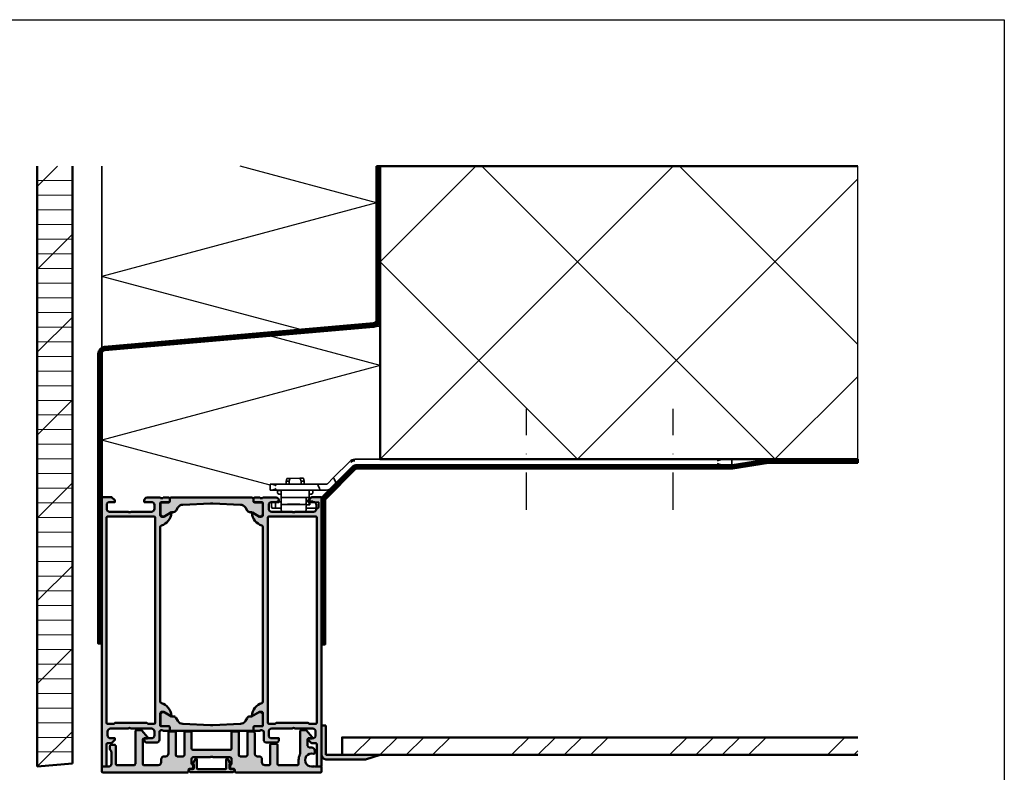
# Model space of a CAD drawing. Units: millimetres. Extents: x 314903 to 317953, y 53200 to 56683.
# Drawn here: x 315166 to 315502, y 56426 to 56683 of the extents above; entities that cross this region are included whole.
import ezdxf

# ---------------------------------------------------------------- set-up
doc = ezdxf.new("R2010")
doc.units = ezdxf.units.MM
doc.linetypes.add('FOLIE2', pattern=[6.4, 1.6, -4.8])
doc.linetypes.add('STRICHPUNKT', pattern=[25.4, 12.7, -6.35, 0, -6.35])
doc.layers.get('Defpoints').update_dxf_attribs({"color": 9})
doc.layers.get('Defpoints').transparency = 0.5
for name, color, linetype, lineweight in [('Achsen', 3, 'STRICHPUNKT', 25), ('Alu', 50, 'Continuous', 50), ('Beton', 150, 'Continuous', 50), ('Beton6', 155, 'Continuous', 18), ('Folie', 10, 'Continuous', 50), ('Holz', 40, 'Continuous', 50), ('Holz6', 45, 'Continuous', 18), ('Isolation', 14, 'Continuous', 25), ('Kst', 20, 'Continuous', 50), ('Stahl1', 132, 'Continuous', 35)]:
    doc.layers.add(name, color=color, linetype=linetype, lineweight=lineweight)
doc.layers.add('Alu6', color=55, linetype='Continuous', lineweight=18, transparency=0.7)
doc.layers.add('Defline', color=253, linetype='Continuous', plot=False)
doc.layers.add('Grau30', color=253, linetype='Continuous', transparency=0.7)
doc.layers.add('Viewport3ForCustomObjects_0', color=7, linetype='Continuous')

# ---------------------------------------------------------------- blocks, each defined once
blk = doc.blocks.new('*U4207')
at = {"layer": 'Stahl1'}
for p, q in [((0.9, 3.4), (0.9, 1.75)), ((2.23, 3.8), (1.35, 3.8)), ((2.23, 3.8), (5.25, 3.8)), ((5.25, 2.46), (5.25, 4.46)), ((7.25, 5), (11.75, 5)), ((13.75, 4.46), (13.75, 2.46)), ((14.33, 3.8), (13.75, 3.8)), ((15.75, 3.8), (14.33, 3.8)), ((15.75, 1.6), (15.75, 3.8)), ((16.65, 3.8), (15.75, 3.8)), ((17.1, 3.4), (17.1, 1.75)), ((0.91, 1.75), (0.9, 1.75)), ((0.91, 1.75), (1.84, 1.75)), ((3.95, 1.75), (1.84, 1.75)), ((2.93, 1.43), (2.61, 1.75)), ((3, 1.4), (3.7, 1.4)), ((3.18, 1.53), (3.07, 1.43)), ((3.99, 2.6), (3.95, 2.7)), ((3.95, 0.1), (3.95, 2.7)), ((3.95, 0.1), (4.25, 0.1)), ((3.99, 2.6), (4.25, 2.6)), ((4.25, 0.1), (4.25, 2.6)), ((4.29, 2.6), (4.25, 2.6)), ((4.25, 0.1), (4.29, 0.1)), ((4.25, -0.19), (4.25, 0.1)), ((13.75, 0.1), (4.29, 0.1)), ((5.25, 2.32), (5.25, 2.46)), ((5.25, 2.32), (5.25, 2.14)), ((5.25, 0.73), (5.25, 2.14)), ((5.25, 0.73), (5.25, 0.2)), ((7.25, 2.5), (11.75, 2.5)), ((13.75, 2.32), (13.75, 2.46)), ((13.75, 2.14), (13.75, 2.32)), ((13.75, 0.73), (13.75, 2.14)), ((13.75, 1.6), (15.75, 1.6)), ((13.75, 0.1), (13.75, 0.73)), ((13.75, 0.1), (13.75, -0.19)), ((14.3, 1.4), (15, 1.4)), ((15.07, 1.43), (15.24, 1.6)), ((16.91, 1.75), (15.75, 1.75)), ((17.1, 1.75), (16.91, 1.75)), ((-4.87, -4.56), (-3.44, -3.13)), ((-1.67, -2.4), (0.35, -2.4)), ((16.82, -2.4), (0.35, -2.4)), ((0.7, -2.9), (1.12, -3.9)), ((2.95, -1.3), (3.43, -1)), ((2.95, -1.3), (2.95, -2.3)), ((3.54, -2.3), (2.95, -2.3)), ((3.43, -1), (3.54, -1)), ((3.54, -1), (3.66, -1)), ((3.54, -2.3), (3.66, -2.3)), ((4.25, -1), (3.66, -1)), ((3.66, -2.3), (4.22, -2.3)), ((4.22, -2.3), (13.75, -2.3)), ((4.25, -0.19), (4.25, -1.42)), ((4.25, -2.28), (4.25, -1.42)), ((5.9, -2.3), (5.9, -2.4)), ((12.1, -2.3), (12.1, -2.4)), ((13.75, -1.42), (13.75, -0.19)), ((14.46, -1), (13.75, -1)), ((13.75, -1.42), (13.75, -2.3)), ((14.46, -2.3), (13.75, -2.3)), ((14.46, -1), (14.57, -1)), ((15.05, -2.3), (14.46, -2.3)), ((14.57, -1), (15.05, -1.3)), ((15.05, -2.3), (15.05, -1.3)), ((17.5, -2.4), (16.82, -2.4)), ((17.5, -4.4), (17.5, -2.4)), ((-11.06, -10.75), (-4.87, -4.56)), ((-4.04, -6.56), (-9.65, -12.17)), ((-4.35, -6.16), (-4.76, -5.16)), ((-2.03, -4.55), (-4.04, -6.56)), ((1.18, -4.4), (-1.67, -4.4)), ((1.18, -4.4), (16.82, -4.4)), ((5.9, -4.4), (5.9, -5.4)), ((6.17, -6.4), (5.9, -5.4)), ((6.92, -5.4), (5.9, -5.4)), ((6.17, -6.4), (7.35, -6.4)), ((6.92, -5.4), (6.92, -4.4)), ((10.65, -6.4), (7.35, -6.4)), ((10.65, -6.4), (11.83, -6.4)), ((11.08, -4.4), (11.08, -5.4)), ((12.1, -5.4), (11.08, -5.4)), ((11.83, -6.4), (12.1, -5.4)), ((12.1, -4.4), (12.1, -5.4)), ((16.82, -4.4), (17.5, -4.4)), ((-140.06, -12.78), (-140.06, -10.78)), ((-137.24, -10.78), (-140.06, -10.78)), ((-140.06, -12.78), (-137.24, -12.78)), ((-11.41, -10.9), (-137.24, -10.78)), ((-11.41, -12.9), (-137.24, -12.78))]:
    blk.add_line(p, q, dxfattribs=at)
for centre, radius, start, end in [((14.33, -1.2), 5, 90, 96.6652), ((3.75, 1.25), 0.5, 66.4218, 78.9038), ((15, 1.5), 0.1, 270, 315), ((-11.41, -10.4), 0.5, 270, 315), ((-11.41, -10.4), 2.5, 270, 315)]:
    blk.add_arc(centre, radius, start, end, dxfattribs=at)
at = {"layer": 'Stahl1', "extrusion": (0, 0, -1)}
for centre, radius, start, end in [((-3, 1.5), 0.1, 225, 315), ((-14.25, 1.25), 0.5, 0, 44.427)]:
    blk.add_arc(centre, radius, start, end, dxfattribs=at)
at = {"layer": 'Stahl1', "ltscale": 0.236842, "extrusion": (0, 0, -1)}
blk.add_arc((11.41, -10.4), 2, 225, 270, dxfattribs=at)
for centre, major_axis, ratio, start_param, end_param in [((1.35, 3.4), (-0.438, 0), 0.914208, 0, 1.570796), ((2.23, 3.4), (0, 0.4), 0.978951, 4.712389, 6.283185), ((16.65, 3.4), (0, -0.4), 0.647946, 3.141593, 4.712389)]:
    blk.add_ellipse(centre, major_axis=major_axis, ratio=ratio, start_param=start_param, end_param=end_param, dxfattribs=at)
at = {"layer": 'Stahl1'}
for centre, major_axis, ratio, start_param, end_param in [((7.25, 6.46), (-2, -2), 0.010001, 5.55045, 6.273185), ((11.75, 6.46), (2, -2), 0.010001, 0.010001, 0.732735), ((4.75, 2.95), (0.5, 0), 0.700208, 5.7786, 6.283185), ((7.25, 2.46), (-2, 0), 0.02, 4.712389, 6.283185), ((9.5, 2.41), (2.1, 0), 0.02, 3.141593, 9.424778), ((11.75, 2.46), (2, 0), 0.02, 0, 1.570796)]:
    blk.add_ellipse(centre, major_axis=major_axis, ratio=ratio, start_param=start_param, end_param=end_param, dxfattribs=at)
at = {"layer": 'Stahl1', "extrusion": (0, 0, -1)}
for centre, start_param, end_param in [((7.25, 4.96), 3.864327, 4.712389), ((11.75, 4.96), 4.712389, 5.560451)]:
    blk.add_ellipse(centre, major_axis=(2, 0), ratio=0.02, start_param=start_param, end_param=end_param, dxfattribs=at)
at = {"layer": 'Stahl1'}
for points, knots in [([(1.35, 3.8), (1.3, 3.8), (1.26, 3.79), (1.18, 3.77), (1.14, 3.76), (1.06, 3.71), (1.03, 3.68), (0.97, 3.62), (0.95, 3.58), (0.92, 3.51), (0.91, 3.47), (0.9, 3.42), (0.9, 3.41), (0.9, 3.4)], [-1.570796, -1.570796, -1.570796, -1.570796, -1.256637, -1.256637, -0.942478, -0.942478, -0.628319, -0.628319, -0.32886, -0.32886, -0.064213, -0.064213, 0, 0, 0, 0]), ([(16.65, 3.8), (16.7, 3.8), (16.74, 3.79), (16.82, 3.77), (16.86, 3.76), (16.94, 3.71), (16.97, 3.68), (17.03, 3.62), (17.05, 3.58), (17.08, 3.51), (17.09, 3.47), (17.1, 3.42), (17.1, 3.41), (17.1, 3.4)], [-1.570796, -1.570796, -1.570796, -1.570796, -1.256637, -1.256637, -0.942478, -0.942478, -0.628319, -0.628319, -0.32886, -0.32886, -0.064213, -0.064213, 0, 0, 0, 0]), ([(3.81, 1.7), (3.5, 1.64), (3.27, 1.58), (3.13, 1.51), (3.11, 1.5), (3.1, 1.49), (3.1, 1.49), (3.1, 1.49), (3.09, 1.49), (3.09, 1.49), (3.09, 1.49), (3.09, 1.49), (3.09, 1.49), (3.09, 1.49)], [0, 0, 0, 0, 0.1880193, 0.1880193, 0.2327231, 0.2327231, 0.2410954, 0.2410954, 0.2473745, 0.2473745, 0.2485517, 0.2485517, 0.2485683, 0.2485683, 0.2485683, 0.2485683]), ([(3.7, 1.4), (3.7, 1.4), (3.7, 1.4), (3.7, 1.42), (3.7, 1.42), (3.7, 1.43)], [0.02346534, 0.02346534, 0.02346534, 0.02346534, 0.03337694, 0.03337694, 0.03828518, 0.03828518, 0.03828518, 0.03828518]), ([(3.75, 1.75), (3.77, 1.74), (3.78, 1.72), (3.79, 1.71), (3.79, 1.7), (3.79, 1.7), (3.79, 1.7), (3.8, 1.7), (3.81, 1.7), (3.81, 1.7), (3.81, 1.7), (3.82, 1.7), (3.82, 1.71), (3.83, 1.72), (3.84, 1.74), (3.85, 1.75)], [0, 0, 0, 0, 0.399481, 0.399481, 0.399481, 0.426197, 0.426197, 0.426197, 0.573803, 0.573803, 0.573803, 0.600519, 0.600519, 0.600519, 1, 1, 1, 1]), ([(4.29, 2.6), (4.29, 2.6), (4.29, 2.6), (4.31, 2.6), (4.35, 2.61), (4.44, 2.62), (4.5, 2.63), (4.62, 2.65), (4.69, 2.65), (4.75, 2.65)], [0.25415542, 0.25415542, 0.25415542, 0.25415542, 0.25465485, 0.25465485, 0.27348636, 0.27348636, 0.29258531, 0.29258531, 0.31168427, 0.31168427, 0.31168427, 0.31168427]), ([(4.75, 0.11), (4.69, 0.11), (4.62, 0.11), (4.5, 0.11), (4.44, 0.11), (4.35, 0.1), (4.31, 0.1), (4.29, 0.1), (4.29, 0.1), (4.29, 0.1)], [0, 0, 0, 0, 0.01884329, 0.01884329, 0.03768657, 0.03768657, 0.05653258, 0.05653258, 0.05720448, 0.05720448, 0.05720448, 0.05720448]), ([(4.75, 2.65), (4.81, 2.65), (4.87, 2.65), (4.98, 2.67), (5.03, 2.68), (5.11, 2.72), (5.15, 2.74), (5.18, 2.77), (5.18, 2.78), (5.19, 2.78)], [0.29134577, 0.29134577, 0.29134577, 0.29134577, 0.30859818, 0.30859818, 0.32585059, 0.32585059, 0.34135827, 0.34135827, 0.3444101, 0.3444101, 0.3444101, 0.3444101]), ([(5.25, 0.2), (5.25, 0.18), (5.24, 0.17), (5.19, 0.14), (5.15, 0.14), (5.06, 0.12), (5, 0.12), (4.88, 0.12), (4.81, 0.11), (4.75, 0.11)], [0.07715182, 0.07715182, 0.07715182, 0.07715182, 0.09631781, 0.09631781, 0.11548381, 0.11548381, 0.13429399, 0.13429399, 0.15310417, 0.15310417, 0.15310417, 0.15310417]), ([(14.3, 1.43), (14.3, 1.42), (14.3, 1.42), (14.3, 1.4), (14.3, 1.4), (14.3, 1.4)], [0.00921209, 0.00921209, 0.00921209, 0.00921209, 0.01383703, 0.01383703, 0.02346534, 0.02346534, 0.02346534, 0.02346534]), ([(-3.44, -3.13), (-3.21, -2.9), (-2.93, -2.71), (-2.33, -2.47), (-2, -2.4), (-1.67, -2.4)], [0.3109783, 0.3109783, 0.3109783, 0.3109783, 0.4080435, 0.4080435, 0.5051087, 0.5051087, 0.5051087, 0.5051087]), ([(0.35, -2.4), (0.38, -2.4), (0.41, -2.41), (0.47, -2.46), (0.5, -2.5), (0.55, -2.59), (0.58, -2.65), (0.65, -2.77), (0.68, -2.84), (0.7, -2.9)], [0.07792211, 0.07792211, 0.07792211, 0.07792211, 0.09833767, 0.09833767, 0.11875323, 0.11875323, 0.13938841, 0.13938841, 0.16002359, 0.16002359, 0.16002359, 0.16002359]), ([(15.5, -2.9), (15.72, -2.79), (15.96, -2.67), (16.42, -2.47), (16.64, -2.4), (16.82, -2.4)], [0, 0, 0, 0, 0.0748193, 0.0748193, 0.1496386, 0.1496386, 0.1496386, 0.1496386]), ([(-4.76, -5.16), (-4.79, -5.1), (-4.82, -5.03), (-4.86, -4.9), (-4.88, -4.83), (-4.9, -4.73), (-4.91, -4.69), (-4.9, -4.61), (-4.89, -4.58), (-4.87, -4.56)], [0.16517749, 0.16517749, 0.16517749, 0.16517749, 0.18615689, 0.18615689, 0.20713629, 0.20713629, 0.2272083, 0.2272083, 0.24728031, 0.24728031, 0.24728031, 0.24728031]), ([(-4.04, -6.56), (-4.06, -6.58), (-4.08, -6.59), (-4.13, -6.56), (-4.15, -6.53), (-4.21, -6.46), (-4.24, -6.41), (-4.3, -6.29), (-4.32, -6.22), (-4.35, -6.16)], [0.08709065, 0.08709065, 0.08709065, 0.08709065, 0.10637083, 0.10637083, 0.12565101, 0.12565101, 0.14541491, 0.14541491, 0.16517881, 0.16517881, 0.16517881, 0.16517881]), ([(-1.67, -4.4), (-1.74, -4.4), (-1.8, -4.41), (-1.92, -4.46), (-1.98, -4.5), (-2.03, -4.55)], [0.05663357, 0.05663357, 0.05663357, 0.05663357, 0.07548892, 0.07548892, 0.09434427, 0.09434427, 0.09434427, 0.09434427]), ([(1.12, -3.9), (1.14, -3.96), (1.17, -4.03), (1.21, -4.15), (1.22, -4.21), (1.24, -4.3), (1.24, -4.34), (1.22, -4.39), (1.21, -4.4), (1.18, -4.4)], [0, 0, 0, 0, 0.0197639, 0.0197639, 0.0395278, 0.0395278, 0.05880798, 0.05880798, 0.07808816, 0.07808816, 0.07808816, 0.07808816]), ([(16.82, -4.4), (16.64, -4.4), (16.42, -4.33), (15.96, -4.13), (15.72, -4.01), (15.5, -3.9)], [0.3253911, 0.3253911, 0.3253911, 0.3253911, 0.4002104, 0.4002104, 0.4750297, 0.4750297, 0.4750297, 0.4750297]), ([(-137.24, -10.78), (-136.91, -10.78), (-136.54, -10.86), (-135.79, -11.05), (-135.41, -11.17), (-135.06, -11.28)], [0.4465414, 0.4465414, 0.4465414, 0.4465414, 0.5567799, 0.5567799, 0.6670185, 0.6670185, 0.6670185, 0.6670185]), ([(-135.06, -12.28), (-135.44, -12.4), (-135.89, -12.54), (-136.57, -12.71), (-136.94, -12.78), (-137.24, -12.78)], [0, 0, 0, 0, 0.118759, 0.118759, 0.2180298, 0.2180298, 0.2180298, 0.2180298])]:
    blk.add_open_spline(points, degree=3, knots=knots, dxfattribs=at)
for points, weights in [([(3.7, 1.43), (3.7, 1.57), (3.7, 1.68)], [1, 1.0019027525, 1.00097407686]), ([(14.3, 1.6), (14.3, 1.51), (14.3, 1.43)], [1.00059623863, 1.00067062815, 1]), ([(6.92, -5.4), (7.14, -5.96), (7.35, -6.4)], [1, 1.00258901621, 1]), ([(10.65, -6.4), (10.86, -5.96), (11.08, -5.4)], [1, 1.00258901621, 1])]:
    blk.add_rational_spline(points, weights, degree=2, dxfattribs=at)
blk.add_open_spline([(4.25, -2.28), (4.25, -2.29), (4.24, -2.3), (4.22, -2.3)], degree=3, dxfattribs=at)
blk = doc.blocks.new('522970')
at = {"layer": 'Alu6'}
h = blk.add_hatch(color=256, dxfattribs=at)
h.dxf.hatch_style = 1
h.paths.add_polyline_path([(-58, 79), (-65, 79, -0.4), (-66, 79), (-72, 79, -0.414214), (-73, 80), (-73, 81.3, -0.414214), (-72, 82.3), (-70.5, 82.3), (-70.5, 82.9), (-71.6, 84), (-72.9, 84, -0.414214), (-73.4, 84.5), (-73.4, 92), (-75, 92), (-75, 0), (-71.6, 0), (-70.5, 1.1), (-70.5, 1.7), (-72.3, 1.7, -0.414214), (-73.3, 2.7), (-73.3, 4, -0.414214), (-72.3, 5), (-66, 5, -0.4), (-65, 5), (-58, 5, -0.414214), (-57, 4), (-57, 2.7, -0.414214), (-58, 1.7), (-60.5, 1.7), (-60.5, 1.2, 0.414214), (-59.5, 0.2), (-55, 0.2, -0.317837), (-54.72, 0.4), (-54.28, 0.4, -0.317837), (-54, 0.2), (-52.1, 0.2, 0.414214), (-51.8, 0.5), (-51.8, 1.49, 0.414214), (-52.1, 1.79), (-54.8, 1.79, -0.414214), (-55, 1.99), (-55, 6.2, -0.414214), (-54.5, 6.7), (-53.8, 6.7), (-51.41, 5.32, 0.610538), (-51.2, 5.45, 0.299201), (-54.65, 9.72, -0.326134), (-55, 10.2), (-55, 69.8, -0.326134), (-54.65, 70.28, 0.299201), (-51.2, 74.55, 0.610538), (-51.41, 74.68), (-53.8, 73.3), (-54.5, 73.3, -0.414214), (-55, 73.8), (-55, 78.01, -0.414214), (-54.8, 78.21), (-52.1, 78.21, 0.414214), (-51.8, 78.51), (-51.8, 79.5, 0.414214), (-52.1, 79.8), (-54, 79.8, -0.317837), (-54.28, 79.6), (-54.72, 79.6, -0.317837), (-55, 79.8, -0.414214), (-55.3, 80.1), (-55.3, 82.8, 0.414214), (-56.3, 83.8), (-59.5, 83.8, 0.414214), (-60.5, 82.8), (-60.5, 82.3), (-58, 82.3, -0.414214), (-57, 81.3), (-57, 80, -0.414214)])
h.paths.add_polyline_path([(-56.7, 76.9), (-56.7, 7.1, -0.414214), (-57.2, 6.6), (-72.9, 6.6, -0.414214), (-73.4, 7.1), (-73.4, 76.9, -0.414214), (-72.9, 77.4), (-70.85, 77.4), (-70.45, 77), (-59.55, 77), (-59.15, 77.4), (-57.2, 77.4, -0.414214)], flags=16)
h = blk.add_hatch(color=256, dxfattribs=at)
h.dxf.hatch_style = 1
h.paths.add_polyline_path([(-20, 73.8, -0.414214), (-20.5, 73.3), (-21.2, 73.3), (-23.59, 74.68, 0.610538), (-23.8, 74.55, 0.299201), (-20.35, 70.28, -0.326134), (-20, 69.8), (-20, 10.2, -0.326134), (-20.35, 9.72, 0.299201), (-23.8, 5.45, 0.610538), (-23.59, 5.32), (-21.2, 6.7), (-20.5, 6.7, -0.414214), (-20, 6.2), (-20, 1.99, -0.414214), (-20.2, 1.79), (-22.9, 1.79, 0.414214), (-23.2, 1.49), (-23.2, 0.5, 0.414214), (-22.9, 0.2), (-21, 0.2, -0.317837), (-20.72, 0.4), (-20.28, 0.4, -0.317837), (-20, 0.2), (-15.5, 0.2, 0.414214), (-14.5, 1.2), (-14.5, 1.7), (-17, 1.7, -0.414214), (-18, 2.7), (-18, 4, -0.414214), (-17, 5), (-10, 5, -0.4), (-9, 5), (-2.7, 5, -0.414214), (-1.7, 4), (-1.7, 2.7, -0.414214), (-2.7, 1.7), (-4.5, 1.7), (-4.5, 1.1), (-3.4, 0), (0, 0), (0, 92), (-1.6, 92), (-1.6, 84.5, -0.414214), (-2.1, 84), (-3.4, 84), (-4.5, 82.9), (-4.5, 82.3), (-3, 82.3, -0.414214), (-2, 81.3), (-2, 80, -0.414214), (-3, 79), (-9, 79, -0.4), (-10, 79), (-17, 79, -0.414214), (-18, 80), (-18, 81.3, -0.414214), (-17, 82.3), (-14.5, 82.3), (-14.5, 82.8, 0.414214), (-15.5, 83.8), (-18.7, 83.8, 0.414214), (-19.7, 82.8), (-19.7, 80.1, -0.414214), (-20, 79.8, -0.317837), (-20.28, 79.6), (-20.72, 79.6, -0.317837), (-21, 79.8), (-22.9, 79.8, 0.414214), (-23.2, 79.5), (-23.2, 78.51, 0.414214), (-22.9, 78.21), (-20.2, 78.21, -0.414214), (-20, 78.01)])
h.paths.add_polyline_path([(-18.3, 76.9, -0.414214), (-17.8, 77.4), (-15.85, 77.4), (-15.45, 77), (-4.55, 77), (-4.15, 77.4), (-2.1, 77.4, -0.414214), (-1.6, 76.9), (-1.6, 7.1, -0.414214), (-2.1, 6.6), (-17.8, 6.6, -0.414214), (-18.3, 7.1)], flags=16)
at = {"layer": 'Grau30'}
h = blk.add_hatch(color=256, dxfattribs=at)
h.dxf.hatch_style = 1
h.paths.add_polyline_path([(-50.91, 74.9), (-50.47, 74.9, 0.267949), (-49.6, 75.4), (-49.02, 76.4, -0.2569), (-47.37, 77.4), (-37.91, 77.79, -0.020678), (-37.09, 77.79), (-27.63, 77.4, -0.2569), (-25.98, 76.4), (-25.4, 75.4, 0.267949), (-24.53, 74.9), (-24.09, 74.9, -0.131652), (-23.84, 74.83), (-21.51, 73.49, 0.57735), (-20.01, 74.36), (-20.01, 77.7, 0.414214), (-20.51, 78.2), (-22.91, 78.2, -0.414214), (-23.21, 78.5), (-23.21, 79.3, 0.414214), (-23.71, 79.8), (-51.29, 79.8, 0.414214), (-51.79, 79.3), (-51.79, 78.5, -0.414214), (-52.09, 78.2), (-54.49, 78.2, 0.414214), (-54.99, 77.7), (-54.99, 74.36, 0.57735), (-53.49, 73.49), (-51.16, 74.83, -0.131652)])
h = blk.add_hatch(color=256, dxfattribs=at)
h.dxf.hatch_style = 1
h.paths.add_polyline_path([(-23.71, 0.2, 0.414214), (-23.21, 0.7), (-23.21, 1.5, -0.414214), (-22.91, 1.8), (-20.51, 1.8, 0.414214), (-20.01, 2.3), (-20.01, 5.64, 0.57735), (-21.51, 6.51), (-23.84, 5.17, -0.131652), (-24.09, 5.1), (-24.53, 5.1, 0.267949), (-25.4, 4.6), (-25.98, 3.6, -0.2569), (-27.63, 2.6), (-37.09, 2.21, -0.020678), (-37.91, 2.21), (-47.37, 2.6, -0.2569), (-49.02, 3.6), (-49.6, 4.6, 0.267949), (-50.47, 5.1), (-50.91, 5.1, -0.131652), (-51.16, 5.17), (-53.49, 6.51, 0.57735), (-54.99, 5.64), (-54.99, 2.3, 0.414214), (-54.49, 1.8), (-52.09, 1.8, -0.414214), (-51.79, 1.5), (-51.79, 0.7, 0.414214), (-51.29, 0.2)])
at = {"layer": 'Alu'}
for points in [[(-75, 92), (-75, 0), (-71.6, 0), (-70.5, 1.1), (-70.5, 1.7), (-72.3, 1.7, -0.414214), (-73.3, 2.7), (-73.3, 4, -0.414214), (-72.3, 5), (-66, 5, -0.4), (-65, 5), (-58, 5, -0.414214), (-57, 4), (-57, 2.7, -0.414214), (-58, 1.7), (-60.5, 1.7), (-60.5, 1.2, 0.414214), (-59.5, 0.2), (-55, 0.2, -0.317837), (-54.72, 0.4), (-54.28, 0.4, -0.317837), (-54, 0.2), (-52.1, 0.2, 0.414214), (-51.8, 0.5), (-51.8, 1.49, 0.414214), (-52.1, 1.79), (-54.8, 1.79, -0.414214), (-55, 1.99), (-55, 6.2, -0.414214), (-54.5, 6.7), (-53.8, 6.7), (-51.41, 5.32, 0.610538), (-51.2, 5.45, 0.299201), (-54.65, 9.72, -0.326134), (-55, 10.2), (-55, 69.8, -0.326134), (-54.65, 70.28, 0.299201), (-51.2, 74.55, 0.610538), (-51.41, 74.68), (-53.8, 73.3), (-54.5, 73.3, -0.414214), (-55, 73.8), (-55, 78.01, -0.414214), (-54.8, 78.21), (-52.1, 78.21, 0.414214), (-51.8, 78.51), (-51.8, 79.5, 0.414214), (-52.1, 79.8), (-54, 79.8, -0.317837), (-54.28, 79.6), (-54.72, 79.6, -0.317837), (-55, 79.8, -0.414214), (-55.3, 80.1), (-55.3, 82.8, 0.414214), (-56.3, 83.8), (-59.5, 83.8, 0.414214), (-60.5, 82.8), (-60.5, 82.3), (-58, 82.3, -0.414214), (-57, 81.3), (-57, 80, -0.414214), (-58, 79), (-65, 79, -0.4), (-66, 79), (-72, 79, -0.414214), (-73, 80), (-73, 81.3, -0.414214), (-72, 82.3), (-70.5, 82.3), (-70.5, 82.9), (-71.6, 84), (-72.9, 84, -0.414214), (-73.4, 84.5), (-73.4, 92)], [(0, 92), (0, 0), (-3.4, 0), (-4.5, 1.1), (-4.5, 1.7), (-2.7, 1.7, 0.414214), (-1.7, 2.7), (-1.7, 4, 0.414214), (-2.7, 5), (-9, 5, 0.4), (-10, 5), (-17, 5, 0.414214), (-18, 4), (-18, 2.7, 0.414214), (-17, 1.7), (-14.5, 1.7), (-14.5, 1.2, -0.414214), (-15.5, 0.2), (-20, 0.2, 0.317837), (-20.28, 0.4), (-20.72, 0.4, 0.317837), (-21, 0.2), (-22.9, 0.2, -0.414214), (-23.2, 0.5), (-23.2, 1.49, -0.414214), (-22.9, 1.79), (-20.2, 1.79, 0.414214), (-20, 1.99), (-20, 6.2, 0.414214), (-20.5, 6.7), (-21.2, 6.7), (-23.59, 5.32, -0.610538), (-23.8, 5.45, -0.299201), (-20.35, 9.72, 0.326134), (-20, 10.2), (-20, 69.8, 0.326134), (-20.35, 70.28, -0.299201), (-23.8, 74.55, -0.610538), (-23.59, 74.68), (-21.2, 73.3), (-20.5, 73.3, 0.414214), (-20, 73.8), (-20, 78.01, 0.414214), (-20.2, 78.21), (-22.9, 78.21, -0.414214), (-23.2, 78.51), (-23.2, 79.5, -0.414214), (-22.9, 79.8), (-21, 79.8, 0.317837), (-20.72, 79.6), (-20.28, 79.6, 0.317837), (-20, 79.8, 0.414214), (-19.7, 80.1), (-19.7, 82.8, -0.414214), (-18.7, 83.8), (-15.5, 83.8, -0.414214), (-14.5, 82.8), (-14.5, 82.3), (-17, 82.3, 0.414214), (-18, 81.3), (-18, 80, 0.414214), (-17, 79), (-10, 79, 0.4), (-9, 79), (-3, 79, 0.414214), (-2, 80), (-2, 81.3, 0.414214), (-3, 82.3), (-4.5, 82.3), (-4.5, 82.9), (-3.4, 84), (-2.1, 84, 0.414214), (-1.6, 84.5), (-1.6, 92)], [(-59.55, 77), (-70.45, 77), (-70.85, 77.4), (-72.9, 77.4, 0.414214), (-73.4, 76.9), (-73.4, 7.1, 0.414214), (-72.9, 6.6), (-57.2, 6.6, 0.414214), (-56.7, 7.1), (-56.7, 76.9, 0.414214), (-57.2, 77.4), (-59.15, 77.4)], [(-15.45, 77), (-4.55, 77), (-4.15, 77.4), (-2.1, 77.4, -0.414214), (-1.6, 76.9), (-1.6, 7.1, -0.414214), (-2.1, 6.6), (-17.8, 6.6, -0.414214), (-18.3, 7.1), (-18.3, 76.9, -0.414214), (-17.8, 77.4), (-15.85, 77.4)]]:
    blk.add_lwpolyline(points, format="xyb", close=True, dxfattribs=at)
at = {"layer": 'Kst', "flags": 128}
for points in [[(-37.91, 77.79, -0.020678), (-37.09, 77.79), (-27.63, 77.4, -0.2569), (-25.98, 76.4), (-25.4, 75.4, 0.267949), (-24.53, 74.9), (-24.09, 74.9, -0.131652), (-23.84, 74.83), (-21.51, 73.49, 0.57735), (-20.01, 74.36), (-20.01, 77.7, 0.414214), (-20.51, 78.2), (-22.91, 78.2, -0.414214), (-23.21, 78.5), (-23.21, 79.3, 0.414214), (-23.71, 79.8), (-51.29, 79.8, 0.414214), (-51.79, 79.3), (-51.79, 78.5, -0.414214), (-52.09, 78.2), (-54.49, 78.2, 0.414214), (-54.99, 77.7), (-54.99, 74.36, 0.57735), (-53.49, 73.49), (-51.16, 74.83, -0.131652), (-50.91, 74.9), (-50.47, 74.9, 0.267949), (-49.6, 75.4), (-49.02, 76.4, -0.2569), (-47.37, 77.4)], [(-37.91, 2.21, 0.020678), (-37.09, 2.21), (-27.63, 2.6, 0.2569), (-25.98, 3.6), (-25.4, 4.6, -0.267949), (-24.53, 5.1), (-24.09, 5.1, 0.131652), (-23.84, 5.17), (-21.51, 6.51, -0.57735), (-20.01, 5.64), (-20.01, 2.3, -0.414214), (-20.51, 1.8), (-22.91, 1.8, 0.414214), (-23.21, 1.5), (-23.21, 0.7, -0.414214), (-23.71, 0.2), (-51.29, 0.2, -0.414214), (-51.79, 0.7), (-51.79, 1.5, 0.414214), (-52.09, 1.8), (-54.49, 1.8, -0.414214), (-54.99, 2.3), (-54.99, 5.64, -0.57735), (-53.49, 6.51), (-51.16, 5.17, 0.131652), (-50.91, 5.1), (-50.47, 5.1, -0.267949), (-49.6, 4.6), (-49.02, 3.6, 0.2569), (-47.37, 2.6)]]:
    blk.add_lwpolyline(points, format="xyb", close=True, dxfattribs=at)
blk = doc.blocks.new('225441')
at = {"layer": 'Grau30'}
h = blk.add_hatch(color=256, dxfattribs=at)
h.dxf.hatch_style = 1
h.paths.add_polyline_path([(-52.2, 87.5), (-52.2, 80.5, 0.414214), (-51.7, 80), (-50.2, 80, 0.414214), (-49.7, 80.5), (-49.7, 88, -0.414214), (-49.2, 88.5), (-47.3, 88.5, -0.414214), (-46.8, 88), (-46.8, 80.5, 0.414214), (-46.3, 80), (-44.8, 80, 0.414214), (-44.3, 80.5), (-44.3, 85.8, -0.414214), (-43.8, 86.3), (-31.2, 86.3, -0.414214), (-30.7, 85.8), (-30.7, 80.5, 0.414214), (-30.2, 80), (-28.7, 80, 0.414214), (-28.2, 80.5), (-28.2, 88, -0.414214), (-27.7, 88.5), (-25.8, 88.5, -0.414214), (-25.3, 88), (-25.3, 80.5, 0.414214), (-24.8, 80), (-23.3, 80, 0.414214), (-22.8, 80.5), (-22.8, 87.5, -0.414214), (-21.8, 88.5), (-21.3, 88.5, 0.414214), (-20.3, 89.5), (-20.3, 90.5, -0.414214), (-19.3, 91.5), (-18, 91.5, -0.414214), (-17.5, 91), (-17.5, 84.7, 0.414214), (-17, 84.2), (-15.5, 84.2, 0.414214), (-15, 84.7), (-15, 91, -0.414214), (-14.5, 91.5), (-8.3, 91.5, -0.414214), (-7.8, 91), (-7.8, 89.75, 0.113822), (-7.35, 87.8, -0.113822), (-7.3, 87.58), (-7.3, 80, 0.414214), (-6.8, 79.5), (-5.53, 79.5, 0.212557), (-5.16, 79.67), (-3.15, 81.9, 0.649408), (-3.37, 82.4), (-4.3, 82.4, -0.414214), (-4.8, 82.9), (-4.8, 84.5, -0.414214), (-3.8, 85.5), (-3.3, 85.5, 0.414214), (-2.3, 86.5), (-2.3, 87.31, 0.504614), (-2.69, 87.6, -1.353422), (-2.69, 91.9, 0.257517), (-2.22, 92), (-0.2, 92, 0.414214), (0, 92.2), (0, 93.7, 0.414214), (-0.3, 94), (-29.1, 94, 0.542196), (-29.62, 93.34, -0.502397), (-30.1, 92.7), (-30.7, 92.7, 0.414214), (-31.2, 92.2), (-31.2, 91.4, -0.414214), (-30.7, 90.9), (-30.7, 89.3, -0.414214), (-31.2, 88.8), (-37.01, 88.8, -0.408248), (-37.99, 88.8), (-43.8, 88.8, -0.414214), (-44.3, 89.3), (-44.3, 90.9, -0.414214), (-43.8, 91.4), (-43.8, 92.2, 0.414214), (-44.3, 92.7), (-44.9, 92.7, -0.414214), (-45.4, 93.2), (-45.4, 93.5, 0.414214), (-45.9, 94), (-74.5, 94, 0.414214), (-75, 93.5), (-75, 92.2, 0.414214), (-74.8, 92), (-72.7, 92, -0.414214), (-71.7, 91), (-71.7, 87.12, -0.213422), (-72.03, 86.37, 0.213422), (-72.2, 86), (-72.2, 85, 0.414214), (-71.7, 84.5), (-70.7, 84.5, 0.414214), (-70.2, 85), (-70.2, 91, -0.414214), (-69.7, 91.5), (-64, 91.5, -0.414214), (-63.5, 91), (-63.5, 80, 0.414214), (-63, 79.5), (-61.73, 79.5, 0.212557), (-61.36, 79.67), (-59.35, 81.9, 0.649408), (-59.57, 82.4), (-60.5, 82.4, -0.414214), (-61, 82.9), (-61, 91, -0.414214), (-60.5, 91.5), (-55.7, 91.5, -0.414214), (-54.7, 90.5), (-54.7, 89.5, 0.414214), (-53.7, 88.5), (-53.2, 88.5, -0.414214)])
at = {"layer": 'Kst'}
blk.add_lwpolyline([(-53.7, 88.5, -0.414214), (-54.7, 89.5), (-54.7, 90.5, 0.414214), (-55.7, 91.5), (-60.5, 91.5, 0.414214), (-61, 91), (-61, 82.9, 0.414214), (-60.5, 82.4), (-59.57, 82.4, -0.649408), (-59.35, 81.9), (-61.36, 79.67, -0.212557), (-61.73, 79.5), (-63, 79.5, -0.414214), (-63.5, 80), (-63.5, 91, 0.414214), (-64, 91.5), (-69.7, 91.5, 0.414214), (-70.2, 91), (-70.2, 85, -0.414214), (-70.7, 84.5), (-71.7, 84.5, -0.414214), (-72.2, 85), (-72.2, 86, -0.213422), (-72.03, 86.37, 0.213422), (-71.7, 87.12), (-71.7, 91, 0.414214), (-72.7, 92), (-74.8, 92, -0.414214), (-75, 92.2), (-75, 93.5, -0.414214), (-74.5, 94), (-45.9, 94, -0.414214), (-45.4, 93.5), (-45.4, 93.2, 0.414214), (-44.9, 92.7), (-44.3, 92.7, -0.414214), (-43.8, 92.2), (-43.8, 91.4, 0.414214), (-44.3, 90.9), (-44.3, 89.3, 0.414214), (-43.8, 88.8), (-37.99, 88.8, 0.408248), (-37.01, 88.8), (-31.2, 88.8, 0.414214), (-30.7, 89.3), (-30.7, 90.9, 0.414214), (-31.2, 91.4), (-31.2, 92.2, -0.414214), (-30.7, 92.7), (-30.1, 92.7, 0.414214), (-29.6, 93.2), (-29.6, 93.5, -0.414214), (-29.1, 94), (-0.3, 94, -0.414214), (0, 93.7), (0, 92.2, -0.414214), (-0.2, 92), (-2.15, 92, 0.150294), (-2.26, 91.97, -0.227407), (-2.69, 91.9, 1.353422), (-2.69, 87.6, -0.504614), (-2.3, 87.31), (-2.3, 86.5, -0.414214), (-3.3, 85.5), (-3.8, 85.5, 0.414214), (-4.8, 84.5), (-4.8, 82.9, 0.414214), (-4.3, 82.4), (-3.37, 82.4, -0.649408), (-3.15, 81.9), (-5.16, 79.67, -0.212557), (-5.53, 79.5), (-6.8, 79.5, -0.414214), (-7.3, 80), (-7.3, 87.58, 0.113822), (-7.35, 87.8, -0.113822), (-7.8, 89.75), (-7.8, 91, 0.414214), (-8.3, 91.5), (-14.5, 91.5, 0.414214), (-15, 91), (-15, 84.7, -0.414214), (-15.5, 84.2), (-17, 84.2, -0.414214), (-17.5, 84.7), (-17.5, 91, 0.414214), (-18, 91.5), (-19.3, 91.5, 0.414214), (-20.3, 90.5), (-20.3, 89.5, -0.414214), (-21.3, 88.5), (-21.8, 88.5, 0.414214), (-22.8, 87.5), (-22.8, 80.5, -0.414214), (-23.3, 80), (-24.8, 80, -0.414214), (-25.3, 80.5), (-25.3, 88, 0.414214), (-25.8, 88.5), (-27.7, 88.5, 0.414214), (-28.2, 88), (-28.2, 80.5, -0.414214), (-28.7, 80), (-30.2, 80, -0.414214), (-30.7, 80.5), (-30.7, 85.8, 0.414214), (-31.2, 86.3), (-43.8, 86.3, 0.414214), (-44.3, 85.8), (-44.3, 80.5, -0.414214), (-44.8, 80), (-46.3, 80, -0.414214), (-46.8, 80.5), (-46.8, 88, 0.414214), (-47.3, 88.5), (-49.2, 88.5, 0.414214), (-49.7, 88), (-49.7, 80.5, -0.414214), (-50.2, 80), (-51.7, 80, -0.414214), (-52.2, 80.5), (-52.2, 87.5, 0.414214), (-53.2, 88.5)], format="xyb", close=True, dxfattribs=at)
blk = doc.blocks.new('278773')
at = {"layer": 'Grau30'}
h = blk.add_hatch(color=256, dxfattribs=at)
h.dxf.hatch_style = 1
h.paths.add_polyline_path([(-30.19, 93.85), (-44.79, 93.85, 1), (-44.79, 92.85), (-43.89, 92.85, -0.414214), (-43.59, 92.55), (-43.59, 91.25, 0.431125), (-43.75, 90.84), (-43.09, 89.42, 0.291473), (-42.82, 89.25), (-42.79, 89.25, 0.414214), (-42.49, 89.55), (-42.49, 92.55, -0.414214), (-42.19, 92.85), (-32.79, 92.85, -0.414214), (-32.49, 92.55), (-32.49, 89.55, 0.414214), (-32.19, 89.25), (-32.16, 89.25, 0.291473), (-31.89, 89.42), (-31.23, 90.84, 0.431125), (-31.39, 91.25), (-31.39, 92.55, -0.414214), (-31.09, 92.85), (-30.19, 92.85, 1)])
at = {"layer": 'Kst'}
blk.add_lwpolyline([(-31.39, 92.55, -0.414214), (-31.09, 92.85), (-30.19, 92.85, 1), (-30.19, 93.85), (-44.79, 93.85, 1), (-44.79, 92.85), (-43.89, 92.85, -0.414214), (-43.59, 92.55), (-43.59, 91.25, 0.431125), (-43.75, 90.84), (-43.09, 89.42, 0.291473), (-42.82, 89.25), (-42.79, 89.25, 0.414214), (-42.49, 89.55), (-42.49, 92.55, -0.414214), (-42.19, 92.85), (-32.79, 92.85, -0.414214), (-32.49, 92.55), (-32.49, 89.55, 0.414214), (-32.19, 89.25), (-32.16, 89.25, 0.291473), (-31.89, 89.42), (-31.23, 90.84, 0.431125), (-31.39, 91.25)], format="xyb", close=True, dxfattribs=at)
blk = doc.blocks.new('Abschlusswinkel')
at = {"layer": 'Alu6'}
h = blk.add_hatch(color=256, dxfattribs=at)
h.dxf.hatch_style = 1
h.paths.add_polyline_path([(-1.5, 10), (-1.5, 0), (0, 0), (0, 10, 0.414214), (-1.5, 11.5), (-15, 11.5), (-20, 10)])
at = {"layer": 'Alu'}
for p, q in [((-20, 10), (-15, 11.5)), ((-15, 11.5), (-1.5, 11.5)), ((-15, 11.5), (-15, 11.5)), ((-1.5, 10), (-20, 10)), ((-1.5, 0), (-1.5, 10)), ((0, 10), (0, 0)), ((0, 0), (-1.5, 0))]:
    blk.add_line(p, q, dxfattribs=at)
blk.add_arc((-1.5, 10), 1.5, 0, 90, dxfattribs=at)
at = {"layer": 'Defline'}
blk.add_line((0, 10), (0, 0), dxfattribs=at)

msp = doc.modelspace()

# ---------------------------------------------------------------- hatches: boundary and pattern name
at = {"layer": 'Beton6'}
h = msp.add_hatch(dxfattribs=at)
h.set_pattern_fill('ANSI37', color=256, scale=15)
h.set_pattern_definition([(45, (315288.53, 56532.87), (-33.676, 33.676), []), (135, (315288.53, 56532.87), (-33.676, -33.676), [])])
h.paths.add_polyline_path([(315451.53, 56632.87), (315288.53, 56632.87), (315288.53, 56532.87), (315445.21, 56532.87), (315448.03, 56532.87), (315451.53, 56532.87)])
at = {"layer": 'Holz6'}
h = msp.add_hatch(dxfattribs=at)
h.set_pattern_fill('PLATTENMATERIAL', color=256, scale=5)
h.set_pattern_definition([(0, (315171.528, 56427.9686), (0, 5), []), (45, (315171.528, 56427.969), (-14.1421, 14.1421), [])])
h.paths.add_polyline_path([(315183.53, 56632.87), (315171.53, 56632.87), (315171.53, 56427.97), (315183.53, 56429.02)])
h = msp.add_hatch(dxfattribs=at)
h.set_pattern_fill('ANSI34', color=256, scale=2)
h.set_pattern_definition([(45, (312173.05, 53271.63), (-26.94077, 26.94077), []), (45, (312182.03, 53271.63), (-26.94077, 26.94077), []), (45, (312191.01, 53271.63), (-26.94077, 26.94077), []), (45, (312199.99, 53271.63), (-26.94077, 26.94077), [])])
h.paths.add_polyline_path([(315275.53, 56431.97), (315289.53, 56431.97), (315451.53, 56431.97), (315451.53, 56437.97), (315275.53, 56437.97)])
at = {"layer": 'Isolation'}
h = msp.add_hatch(dxfattribs=at)
h.set_pattern_fill('PFI_ISOLM', color=256, scale=93.8, angle=90)
h.set_pattern_definition([(165, (315193.53, 56570.947), (2e-07, -50.267), [97.11, -97.11]), (90, (315193.53, 56570.95), (-93.8, 6e-15), []), (195, (315193.53, 56570.947), (-2e-07, -50.267), [97.11, -97.11]), (165, (315193.53, 56595.225), (2e-07, -50.267), [-97.11, 97.11]), (195, (315193.53, 56595.225), (-2e-07, -50.267), [-97.11, 97.11])])
h.paths.add_polyline_path([(315287.33, 56632.87), (315193.53, 56632.87), (315193.53, 56570.95, -0.109518), (315194.52, 56571.26), (315286.23, 56579.28, 0.388879), (315287.33, 56580.48)])
h = msp.add_hatch(dxfattribs=at)
h.set_pattern_fill('PFI_ISOLM', color=256, scale=95, angle=90)
h.set_pattern_definition([(165, (315193.53, 56514.77), (2e-07, -50.91), [98.35, -98.35]), (90, (315193.53, 56514.77), (-95, 6e-15), []), (195, (315193.53, 56514.77), (-2e-07, -50.91), [98.35, -98.35]), (165, (315193.53, 56539.356), (2e-07, -50.91), [-98.35, 98.35]), (195, (315193.53, 56539.356), (-2e-07, -50.91), [-98.35, 98.35])])
edge = h.paths.add_edge_path()
edge.add_line((315288.53, 56578.28), (315194.62, 56570.06))
edge.add_arc((315194.73, 56568.87), 1.2, 95, 180)
edge.add_line((315193.53, 56568.87), (315193.53, 56519.97))
edge.add_line((315193.53, 56519.97), (315196.93, 56519.97))
edge.add_line((315196.93, 56519.97), (315198.03, 56518.87))
edge.add_line((315198.03, 56518.87), (315198.03, 56518.27))
edge.add_line((315198.03, 56518.27), (315196.23, 56518.27))
edge.add_arc((315196.23, 56517.27), 1, 90, 180)
edge.add_line((315195.23, 56517.27), (315195.23, 56515.97))
edge.add_arc((315196.23, 56515.97), 1, 180, 270)
edge.add_line((315196.23, 56514.97), (315202.53, 56514.97))
edge.add_arc((315203.03, 56515.49), 0.725, 226.3972, 313.6028)
edge.add_line((315203.53, 56514.97), (315210.53, 56514.97))
edge.add_arc((315210.53, 56515.97), 1, 270, 360)
edge.add_line((315211.53, 56515.97), (315211.53, 56517.27))
edge.add_arc((315210.53, 56517.27), 1, 0, 90)
edge.add_line((315210.53, 56518.27), (315208.03, 56518.27))
edge.add_line((315208.03, 56518.27), (315208.03, 56518.77))
edge.add_arc((315209.03, 56518.77), 1, 90, 180, ccw=False)
edge.add_line((315209.03, 56519.77), (315213.53, 56519.77))
edge.add_arc((315213.81, 56519.87), 0.3, 199.4712, 270)
edge.add_line((315213.81, 56519.57), (315214.25, 56519.57))
edge.add_arc((315214.25, 56519.87), 0.3, 270, 340.5288)
edge.add_line((315214.53, 56519.77), (315216.43, 56519.77))
edge.add_arc((315216.43, 56519.47), 0.3, 0, 90, ccw=False)
edge.add_line((315216.73, 56519.47), (315216.74, 56519.27))
edge.add_arc((315217.24, 56519.27), 0.5, 90, 180, ccw=False)
edge.add_line((315217.24, 56519.77), (315244.82, 56519.77))
edge.add_arc((315244.85, 56519.27), 0.5, 14.6968, 94.0262, ccw=False)
edge.add_arc((315245.63, 56519.47), 0.3, 90, 193.8697, ccw=False)
edge.add_line((315245.63, 56519.77), (315247.53, 56519.77))
edge.add_arc((315247.81, 56519.87), 0.3, 199.4712, 270)
edge.add_line((315247.81, 56519.57), (315248.25, 56519.57))
edge.add_arc((315248.25, 56519.87), 0.3, 270, 340.5288)
edge.add_line((315248.53, 56519.77), (315253.03, 56519.77))
edge.add_arc((315253.03, 56518.77), 1, 0, 90, ccw=False)
edge.add_line((315254.03, 56518.77), (315254.03, 56518.57))
edge.add_line((315254.03, 56518.57), (315254.23, 56518.57))
edge.add_line((315254.23, 56518.57), (315254.67, 56518.41))
edge.add_arc((315254.28, 56518.72), 0.5, 321.5889, 360)
edge.add_line((315254.78, 56518.72), (315254.78, 56519.24))
edge.add_line((315254.78, 56519.24), (315254.78, 56519.87))
edge.add_line((315254.78, 56519.87), (315254.78, 56520.16))
edge.add_line((315254.78, 56520.16), (315254.78, 56520.97))
edge.add_line((315254.78, 56520.97), (315254.06, 56520.97))
edge.add_line((315254.06, 56520.97), (315253.96, 56520.97))
edge.add_line((315253.96, 56520.97), (315253.48, 56521.27))
edge.add_line((315253.48, 56521.27), (315253.48, 56522.37))
edge.add_line((315253.48, 56522.37), (315251.71, 56522.37))
edge.add_line((315251.71, 56522.37), (315251.03, 56522.37))
edge.add_line((315251.03, 56522.37), (315251.03, 56524.37))
edge.add_line((315251.03, 56524.37), (315251.71, 56524.37))
edge.add_line((315251.71, 56524.37), (315256.43, 56524.37))
edge.add_line((315256.43, 56524.37), (315256.43, 56525.37))
edge.add_line((315256.43, 56525.37), (315256.7, 56526.37))
edge.add_line((315256.7, 56526.37), (315257.88, 56526.37))
edge.add_line((315257.88, 56526.37), (315261.18, 56526.37))
edge.add_line((315261.18, 56526.37), (315262.36, 56526.37))
edge.add_line((315262.36, 56526.37), (315262.63, 56525.37))
edge.add_line((315262.63, 56525.37), (315262.63, 56524.37))
edge.add_line((315262.63, 56524.37), (315267.35, 56524.37))
edge.add_line((315267.35, 56524.37), (315270.2, 56524.37))
edge.add_spline(control_points=[(315270.2, 56524.37), (315270.27, 56524.37), (315270.33, 56524.38), (315270.45, 56524.43), (315270.51, 56524.47), (315270.55, 56524.52)], knot_values=[0.056634, 0.056634, 0.056634, 0.056634, 0.075489, 0.075489, 0.094344, 0.094344, 0.094344, 0.094344], degree=3, periodic=0)
edge.add_line((315270.55, 56524.52), (315272.57, 56526.53))
edge.add_line((315272.57, 56526.53), (315278.17, 56532.14))
edge.add_arc((315279.94, 56530.37), 2.5, 90, 135, ccw=False)
edge.add_line((315279.94, 56532.87), (315288.53, 56532.87))
edge.add_line((315288.53, 56532.87), (315288.53, 56578.28))

# ---------------------------------------------------------------- linework, layer by layer
at = {"layer": 'Achsen'}
for points in [[(315338.53, 56515.61), (315338.53, 56550.12)], [(315388.53, 56515.61), (315388.53, 56550.12)]]:
    msp.add_lwpolyline(points, dxfattribs=at)
at = {"layer": 'Beton'}
msp.add_lwpolyline([(315451.53, 56632.87), (315288.53, 56632.87), (315288.53, 56532.87), (315451.53, 56532.87)], dxfattribs=at)
at = {"layer": 'Defline'}
for points in [[(315288.53, 56632.87), (315288.53, 56578.28), (315193.53, 56569.97), (315193.53, 56469.97)], [(315451.53, 56532.87), (315421.02, 56532.87), (315408.58, 56530.88), (315279.73, 56530.88), (315268.53, 56519.66), (315268.53, 56469.66)]]:
    msp.add_lwpolyline(points, dxfattribs=at)
at = {"layer": 'Defpoints'}
for points in [[(314903.47, 56682.87), (315501.53, 56682.87), (315501.53, 56285.97), (314903.47, 56285.97)], [(315288.53, 56532.87), (315451.53, 56532.87), (315451.53, 56632.87), (315288.53, 56632.87)]]:
    msp.add_lwpolyline(points, close=True, dxfattribs=at)
msp.add_lwpolyline([(315193.53, 56519.97), (315193.53, 56569.97), (315288.53, 56578.28)], dxfattribs=at)
at = {"layer": 'Folie', "linetype": 'FOLIE2', "const_width": 1.2}
for points in [[(315287.93, 56632.87), (315287.93, 56580.48, -0.388879), (315286.28, 56578.69), (315194.57, 56570.66, 0.388879), (315192.93, 56568.87), (315192.93, 56469.97)], [(315451.53, 56532.27), (315421.21, 56532.27, 0.039671), (315420.92, 56532.25), (315408.77, 56530.3, -0.039671), (315408.48, 56530.28), (315280.72, 56530.28, 0.199149), (315279.45, 56529.75), (315269.65, 56519.94, 0.198675), (315269.13, 56518.67), (315269.13, 56469.66)]]:
    msp.add_lwpolyline(points, format="xyb", dxfattribs=at)
at = {"layer": 'Folie'}
for points in [[(315287.33, 56632.87), (315287.33, 56580.48, -0.388879), (315286.23, 56579.28), (315194.52, 56571.26, 0.388879), (315192.33, 56568.87), (315192.33, 56469.97), (315193.53, 56469.97), (315193.53, 56568.87, -0.388879), (315194.62, 56570.06), (315286.34, 56578.09, 0.388879), (315288.53, 56580.48), (315288.53, 56632.87), (315287.33, 56632.87)], [(315451.53, 56531.67), (315421.21, 56531.67, 0.039671), (315421.02, 56531.65), (315408.86, 56529.71, -0.039671), (315408.48, 56529.68), (315280.72, 56529.68, 0.199149), (315279.87, 56529.33), (315270.08, 56519.52, 0.198675), (315269.73, 56518.67), (315269.73, 56469.66), (315268.53, 56469.66), (315268.53, 56518.67, -0.198675), (315269.23, 56520.36), (315279.02, 56530.17, -0.199149), (315280.72, 56530.88), (315408.48, 56530.88, 0.039671), (315408.67, 56530.89), (315420.83, 56532.84, -0.039671), (315421.21, 56532.87), (315451.53, 56532.87), (315451.53, 56531.67)]]:
    msp.add_lwpolyline(points, format="xyb", close=True, dxfattribs=at)
at = {"layer": 'Holz'}
for points in [[(315171.53, 56427.97), (315171.53, 56632.87)], [(315183.53, 56429.02), (315183.53, 56632.87)], [(315451.53, 56437.97), (315275.53, 56437.97), (315275.53, 56431.97), (315451.53, 56431.97)], [(315171.53, 56427.97), (315183.53, 56429.02)]]:
    msp.add_lwpolyline(points, dxfattribs=at)
at = {"layer": 'Isolation'}
msp.add_line((315193.53, 56632.87), (315193.53, 56570.95), dxfattribs=at)

# ---------------------------------------------------------------- block references
at = {"xscale": -1, "rotation": 180}
for name in ['522970', '225441', '278773']:
    msp.add_blockref(name, (315268.53, 56519.97), dxfattribs=at)
at = {"rotation": 180}
msp.add_blockref('Abschlusswinkel', (315268.53, 56441.97), dxfattribs=at)
at = {"layer": 'Viewport3ForCustomObjects_0', "rotation": 180.0522522640236}
msp.add_blockref('*U4207', (315268.53, 56519.97), dxfattribs=at)

doc.saveas('drawing.dxf')
